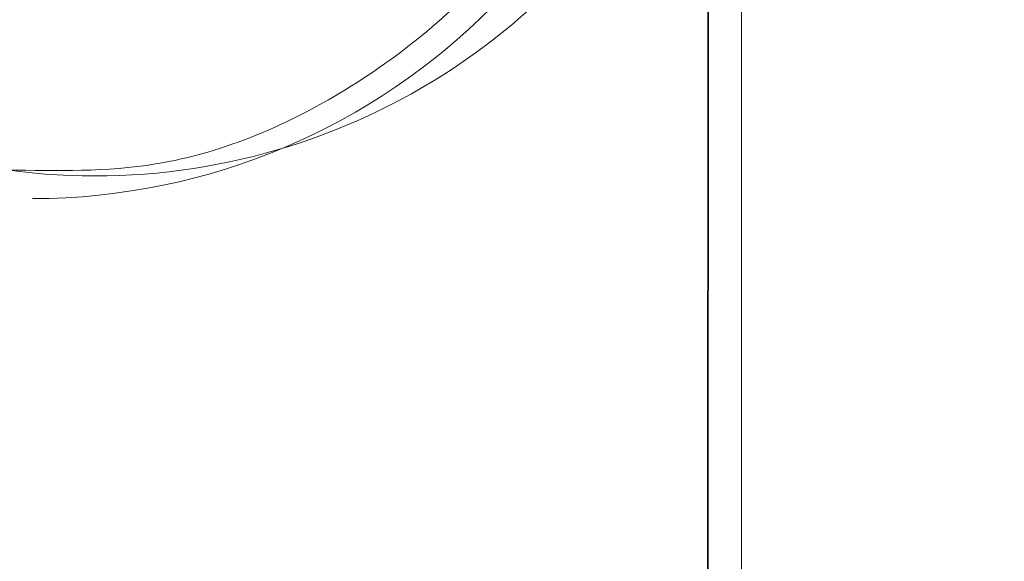
# Model space of a CAD drawing. Units: centimetres. Extents: x -271 to 270, y -194 to 194.
# Drawn here: x -83 to -82, y 0 to 0 of the extents above; entities that cross this region are included whole.
import ezdxf

# ---------------------------------------------------------------- set-up
doc = ezdxf.new("R2010")
doc.units = ezdxf.units.CM
doc.header["$LTSCALE"] = 2.54
doc.layers.get('0').update_dxf_attribs({"true_color": 0xff5454})

# ---------------------------------------------------------------- blocks, each defined once
blk = doc.blocks.new('3DGeom~565_Defintion')
at = {"color": 253, "true_color": 0xa5aaae}
mesh = blk.add_polyface(dxfattribs=at)
corners = [(194.4335891359365, 2273.610926334838, 192.2757742158184), (114.4602062871653, 2366.143189324293, 192.2757742158184), (101.93468496748, 2299.503250710418, 192.2757742158207), (218.3251873478861, 2337.069268342233, 192.2757742158161), (281.0412255063133, 2232.071004109826, 192.2757742158184), (315.5750225287053, 2290.424923732667, 192.275774215823), (359.1334451154239, 2176.141769975156, 192.2757742158184), (403.2630361777389, 2227.623363345851, 192.2757742158184), (426.3440976218158, 2107.518394507093, 192.275774215823), (478.7323720798393, 2150.567532526918, 192.2757742158184), (480.6366811741987, 2028.279595171469, 192.2757742158207), (539.6963561670948, 2061.592169927128, 192.2757742158207), (520.3662111672649, 1940.82666158107, 192.2757742158138), (544.3288607131584, 1847.809146316392, 192.2757742158207), (584.3077446733015, 1963.393013766935, 192.2757742158161), (611.2148802959927, 1858.945704216232, 192.2757742158184)]
mesh.append_faces([[corners[k] for k in face] for face in [(0, 1, 2), (14, 13, 15)]], dxfattribs={"vtx0": -1, "color": 253})
mesh.append_faces([[corners[k] for k in face] for face in [(1, 0, 3), (3, 4, 5), (5, 6, 7), (7, 8, 9), (9, 10, 11), (11, 13, 14)]], dxfattribs={"vtx0": -1, "vtx1": -1, "color": 253})
mesh.append_faces([[corners[k] for k in face] for face in [(3, 0, 4), (5, 4, 6), (7, 6, 8), (9, 8, 10), (11, 10, 12), (11, 12, 13)]], dxfattribs={"vtx0": -1, "vtx2": -1, "color": 253})
mesh = blk.add_polyface(dxfattribs=at)
corners = [(114.4602062871699, 2366.143189324297, -192.2757742158207), (194.4335891359458, 2273.610926334838, -192.2757742158207), (101.9346849674892, 2299.503250710427, -192.2757742158184), (218.3251873478722, 2337.069268342237, -192.275774215823), (281.0412255063271, 2232.071004109817, -192.2757742158207), (315.5750225287006, 2290.424923732658, -192.2757742158207), (359.1334451154331, 2176.141769975165, -192.275774215823), (403.2630361777573, 2227.623363345846, -192.2757742158161), (426.3440976218158, 2107.518394507098, -192.2757742158207), (478.7323720798485, 2150.567532526904, -192.2757742158184), (480.6366811741848, 2028.279595171478, -192.275774215823), (539.696356167104, 2061.592169927114, -192.2757742158184), (520.3662111672787, 1940.826661581074, -192.2757742158138), (544.3288607131631, 1847.809146316392, -192.2757742158138), (584.3077446733107, 1963.393013766935, -192.2757742158138), (611.2148802959973, 1858.945704216237, -192.2757742158184)]
mesh.append_faces([[corners[k] for k in face] for face in [(0, 1, 2), (13, 14, 15)]], dxfattribs={"vtx0": -1, "color": 253})
mesh.append_faces([[corners[k] for k in face] for face in [(1, 3, 4), (4, 5, 6), (6, 7, 8), (8, 9, 10), (10, 11, 12), (12, 11, 13)]], dxfattribs={"vtx0": -1, "vtx1": -1, "color": 253})
mesh.append_faces([[corners[k] for k in face] for face in [(1, 0, 3), (4, 3, 5), (6, 5, 7), (8, 7, 9), (10, 9, 11), (13, 11, 14)]], dxfattribs={"vtx0": -1, "vtx2": -1, "color": 253})
blk = doc.blocks.new('Group164')
at = {"color": 0, "extrusion": (-3.084990185368087e-05, -0.07845908966278965, -0.9969173337331285), "xscale": 0.001536555089584486, "yscale": 0.001536555089584487, "zscale": 0.001536555089584486, "rotation": 179.999999999997}
blk.add_blockref('3DGeom~565_Defintion', (0.07422541379952817, -73.08484700598248, -90.34525465186447), dxfattribs=at)
blk = doc.blocks.new('Group163')
at = {"color": 0}
blk.add_blockref('Group164', (0, 0), dxfattribs=at)
blk = doc.blocks.new('Group162')
at = {"color": 0}
blk.add_blockref('Group163', (0, 0), dxfattribs=at)
blk = doc.blocks.new('3DGeom~646_Defintion')
at = {"color": 18, "true_color": 0x000000}
mesh = blk.add_polyface(dxfattribs=at)
corners = [(22.78200048449511, 18.44246017756593, -152.6398183298676), (2509.262595951404, 18.44246017756593, -153.6871691005985), (30.73743267506109, 18.44246017756593, -153.6871691005985), (2517.217913636108, 18.44246017756593, -152.6398183298676), (15.36871633753062, 18.44246017756593, -149.5691260710627), (2524.631297975701, 18.44246017756593, -149.5691260710626), (9.002785823943485, 18.44246017756593, -144.6843861393015), (2530.997091082254, 18.44246017756593, -144.6843861393017), (2535.88200277281, 18.44246017756593, -138.3184556257145), (4.118035157257891, 18.44246017756593, -138.3184556257145), (1.047352649342721, 18.44246017756593, -130.9051628908103), (2538.952591976338, 18.44246017756586, -130.9051628908103), (2540, 18.44246017756593, -122.9497307002442), (0, 18.44246017756593, -122.9497307002444), (0, 18.44246017756593, -30.73743267506109), (2540, 18.44246017756593, -30.73743267506095), (1.047352649342721, 18.44246017756593, -22.7820004844949), (2538.952591976338, 18.44246017756601, -22.78200048449504), (2535.882002772808, 18.44246017756593, -15.3687163375304), (4.118035157257891, 18.44246017756593, -15.3687163375304), (9.002785823943412, 18.44246017756593, -9.002785823943412), (2530.997091082254, 18.44246017756601, -9.002785823943556), (2524.631297975703, 18.44246017756601, -4.118035157257963), (15.36871633753055, 18.44246017756593, -4.118035157257818), (2517.217913636108, 18.44246017756601, -1.047352649342649), (22.78200048449504, 18.44246017756593, -1.047352649342649), (30.73743267506109, 18.44246017756593), (2509.262595951404, 18.44246017756593)]
mesh.append_faces([[corners[k] for k in face] for face in [(0, 1, 2), (24, 26, 27)]], dxfattribs={"vtx0": -1, "color": 18})
mesh.append_faces([[corners[k] for k in face] for face in [(1, 0, 3), (3, 4, 5), (5, 6, 7), (7, 6, 8), (8, 10, 11), (11, 10, 12), (12, 14, 15), (15, 16, 17), (17, 16, 18), (18, 20, 21), (21, 20, 22), (22, 23, 24)]], dxfattribs={"vtx0": -1, "vtx1": -1, "color": 18})
mesh.append_faces([[corners[k] for k in face] for face in [(3, 0, 4), (5, 4, 6), (8, 6, 9), (8, 9, 10), (12, 10, 13), (12, 13, 14), (15, 14, 16), (18, 16, 19), (18, 19, 20), (22, 20, 23), (24, 23, 25), (24, 25, 26)]], dxfattribs={"vtx0": -1, "vtx2": -1, "color": 18})
mesh = blk.add_polyface(dxfattribs=at)
corners = [(2517.217913636108, 0, -152.6398183298676), (30.73743267506109, -7.219114195322618e-14, -153.6871691005985), (2509.262595951404, 0, -153.6871691005985), (22.78200048449511, -7.219114195322618e-14, -152.6398183298676), (2524.631297975701, 0, -149.5691260710627), (15.36871633753062, -7.219114195322618e-14, -149.5691260710626), (2530.997091082254, 7.219114195322618e-14, -144.6843861393016), (9.002785823943485, 0, -144.6843861393016), (2535.88200277281, 0, -138.3184556257146), (4.118035157257818, 0, -138.3184556257146), (2538.952591976338, 0, -130.9051628908103), (1.047352649342721, 0, -130.9051628908103), (0, 7.219114195322618e-14, -122.9497307002444), (2540, 0, -122.9497307002444), (2540, 0, -30.73743267506109), (-7.219114195322618e-14, 0, -30.73743267506109), (2538.952591976338, 0, -22.78200048449504), (1.047352649342721, 0, -22.78200048449504), (2535.882002772808, 0, -15.36871633753055), (4.118035157257891, 0, -15.36871633753055), (2530.997091082254, 0, -9.002785823943556), (9.002785823943412, 7.219114195322618e-14, -9.002785823943412), (2524.631297975703, 0, -4.118035157257963), (15.36871633753055, 0, -4.118035157257963), (2517.217913636108, 0, -1.047352649342649), (22.78200048449504, 0, -1.047352649342649), (2509.262595951404, 0), (30.73743267506109, 0)]
mesh.append_faces([[corners[k] for k in face] for face in [(0, 1, 2), (25, 26, 27)]], dxfattribs={"vtx0": -1, "color": 18})
mesh.append_faces([[corners[k] for k in face] for face in [(1, 0, 3), (3, 4, 5), (5, 6, 7), (7, 8, 9), (9, 10, 11), (11, 10, 12), (12, 14, 15), (15, 16, 17), (17, 18, 19), (19, 20, 21), (21, 22, 23), (23, 24, 25)]], dxfattribs={"vtx0": -1, "vtx1": -1, "color": 18})
mesh.append_faces([[corners[k] for k in face] for face in [(3, 0, 4), (5, 4, 6), (7, 6, 8), (9, 8, 10), (12, 10, 13), (12, 13, 14), (15, 14, 16), (17, 16, 18), (19, 18, 20), (21, 20, 22), (23, 22, 24), (25, 24, 26)]], dxfattribs={"vtx0": -1, "vtx2": -1, "color": 18})
blk = doc.blocks.new('Group221')
at = {"color": 18, "true_color": 0x000000, "extrusion": (0.9999999226979523, -0.000393197264938241, -4.276441511924299e-15), "xscale": 0.065067241511007, "yscale": 0.065067241511007, "zscale": 0.065067241511007, "rotation": 360}
blk.add_blockref('3DGeom~646_Defintion', (-82.76965324114346, 87.40072253105059, 5.044225413803411), dxfattribs=at)
blk = doc.blocks.new('Group220')
at = {"color": 0}
blk.add_blockref('Group221', (0, 0), dxfattribs=at)
blk = doc.blocks.new('Grupuj#1')
at = {"color": 0}
for name in ['Group162', 'Group220']:
    blk.add_blockref(name, (44.000000187353, 120.5000001873547, -55.00000119209292), dxfattribs=at)
blk = doc.blocks.new('0404-1-2D')
at = {"color": 0, "linetype": 'Continuous', "lineweight": 18}
for p, q in [((152.3301943639501, 272.734092849772, 0.2597813634834836), (152.330194332915, 266.7340852025428, 0.2597813634834836)), ((151.9921103926056, 269.4240885851555, 0.2597813634834836), (151.9921103926056, 269.4240885851555, 0.2597813634834836))]:
    blk.add_line(p, q, dxfattribs=at)
for centre, radius, start, end in [((152.0219306329179, 269.7447422979058, 0.2597813634834836), 0.3098421586644021, 262.2109898603773, 110.9563500119724), ((151.9914826394568, 269.7340889926303, 0.2597813634834836), 0.3100010430766484, 270.1160242243967, 89.8839757756033)]:
    blk.add_arc(centre, radius, start, end, dxfattribs=at)
for points, knots in [([(151.9799391084938, 269.4377587883122, 0.2597813634834836), (152.0037499618883, 269.4373038552698, 0.2597813634834836), (152.0613117445271, 269.4362040728946, 0.2597813634834836), (152.1471748841967, 269.4736503491185, 0.2597813634834836), (152.2244683786469, 269.5400352158897, 0.2597813634834836), (152.2751664083962, 269.629490790668, 0.2597813634834836), (152.293553032289, 269.7304230610827, 0.2597813634834836), (152.2775836431001, 269.8317712085639, 0.2597813634834836), (152.2290551174046, 269.9223503939829, 0.2597813634834836), (152.1534492237037, 269.9907172437206, 0.2597813634834836), (152.0654362587678, 270.03106328464, 0.2597813634834836), (152.0045855411637, 270.0311472751472, 0.2597813634834836), (151.9774893544438, 270.0311846752397, 0.2597813634834836)], [0, 0, 0, 0, 0.07424662658755181, 0.1794882405295758, 0.2846857434897889, 0.389855379948852, 0.4950021213417094, 0.6001382590164533, 0.7052740489897101, 0.8104186633585914, 0.9155814179601728, 1, 1, 1, 1]), ([(151.2377768803301, 269.4340886043083, 0.2597813634834836), (151.0608241765578, 269.3749308870576, 0.2597813634834836), (151.100741872611, 269.254006905425, 0.2597813634834836), (151.1975093939545, 269.0867630702419, 0.2597813634834836), (151.3194421743571, 268.9342549879697, 0.2597813634834836), (151.4649949776516, 268.8038446502267, 0.2597813634834836), (151.6295100445433, 268.6985177356846, 0.2597813634834836), (151.8088645928384, 268.6218988879482, 0.2597813634834836), (152.0015483730125, 268.5721994592671, 0.2597813634834836), (152.1346305591369, 268.566870756604, 0.2597813634834836), (152.2028428851505, 268.5641394879506, 0.2597813634834836)], [0, 0, 0, 0, 0.119619010984423, 0.2445125971625109, 0.3693961406455421, 0.4942640310152297, 0.619112890784399, 0.7439419178022776, 0.8687554067909736, 1, 1, 1, 1]), ([(152.1916968022468, 269.1640882501619, 0.2597813634834836), (152.1777454663162, 269.1645191314652, 0.2597813634834836), (152.112639054699, 269.1658712727107, 0.2597813634834836), (152.0029737421841, 269.189360638136, 0.2597813634834836), (151.8780865090681, 269.2476872347128, 0.2597813634834836), (151.7707124269941, 269.3293989267246, 0.2597813634834836), (151.7190623876393, 269.4003576178837, 0.2597813634834836), (151.694509979078, 269.4340886043083, 0.2597813634834836)], [0, 0, 0, 0, 0.09857760911039382, 0.3291209309092952, 0.5600459115664429, 0.7908630339423878, 1, 1, 1, 1])]:
    blk.add_open_spline(points, degree=3, knots=knots, dxfattribs=at)

msp = doc.modelspace()

# ---------------------------------------------------------------- block references
at = {"color": 0}
msp.add_blockref('0404-1-2D', (-234.8592474289587, -269.6834941594826, 0.04037374873756505), dxfattribs=at)
at = {"color": 0, "rotation": 89.99999999999808}
msp.add_blockref('Grupuj#1', (120.456304337059, -43.97891361165703, 0.3000011920929356), dxfattribs=at)

doc.saveas('drawing.dxf')
